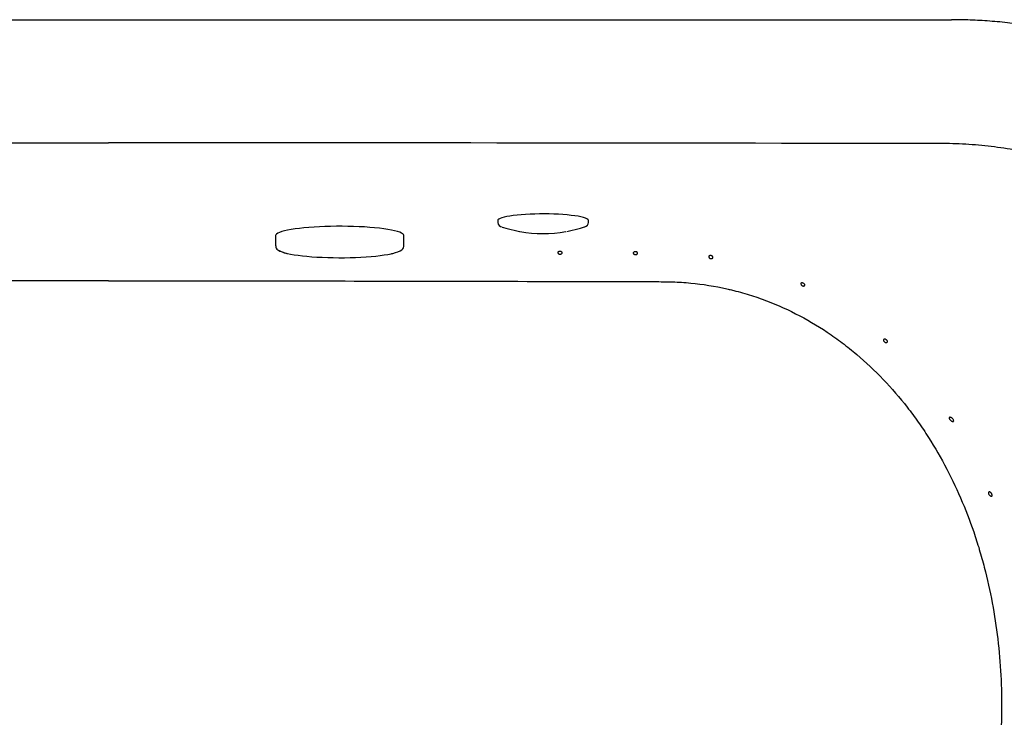
# Model space of a CAD drawing. Units: inches. Extents: x 7 to 205, y 25 to 159.
# Drawn here: x 59 to 86, y 127 to 146 of the extents above; entities that cross this region are included whole.
import ezdxf

# ---------------------------------------------------------------- set-up
doc = ezdxf.new("R2010")
doc.units = ezdxf.units.IN
doc.header["$LTSCALE"] = 2
doc.header["$MEASUREMENT"] = 0
doc.layers.add('WATERWORKS FIXTURE', color=7, linetype='Continuous')

# ---------------------------------------------------------------- blocks, each defined once
blk = doc.blocks.new('CLAW4L TOP')
at = {"layer": 'WATERWORKS FIXTURE'}
for p, q in [((-23.1, 19.134), (23.1, 19.134)), ((10.665, 13.633), (10.665, 13.577)), ((13.154, 13.577), (13.154, 13.633)), ((10.883, 13.423), (11.263, 13.331)), ((12.556, 13.331), (12.936, 13.423)), ((4.578, 13.218), (4.578, 12.935)), ((8.096, 13.024), (8.096, 13.218)), ((8.096, 12.935), (8.096, 13.024))]:
    blk.add_line(p, q, dxfattribs=at)
at = {"layer": 'WATERWORKS FIXTURE', "flags": 128}
for points in [[(13.154, 13.633), (13.152, 13.642), (13.138, 13.661), (13.11, 13.68), (13.068, 13.698), (13.013, 13.715), (12.946, 13.732), (12.867, 13.747), (12.777, 13.761), (12.678, 13.773), (12.569, 13.784), (12.454, 13.794), (12.332, 13.801), (12.205, 13.806), (12.075, 13.81), (11.943, 13.812), (11.81, 13.811), (11.679, 13.808), (11.55, 13.804), (11.426, 13.798), (11.307, 13.789), (11.194, 13.779), (11.09, 13.767), (10.995, 13.754), (10.911, 13.739), (10.838, 13.723), (10.777, 13.707), (10.728, 13.689), (10.693, 13.67), (10.672, 13.652), (10.665, 13.633)], [(8.065, 13.266), (8.028, 13.288), (7.978, 13.31), (7.915, 13.331), (7.839, 13.351), (7.751, 13.37), (7.651, 13.388), (7.541, 13.404), (7.421, 13.419), (7.292, 13.432), (7.156, 13.444), (7.013, 13.454), (6.865, 13.462), (6.713, 13.467), (6.557, 13.471), (6.4, 13.473), (6.242, 13.473), (6.085, 13.471), (5.93, 13.466), (5.778, 13.46), (5.631, 13.452), (5.489, 13.442), (5.355, 13.43), (5.228, 13.416), (5.11, 13.401), (5.002, 13.384), (4.905, 13.366), (4.819, 13.347), (4.746, 13.327), (4.685, 13.306), (4.638, 13.284), (4.604, 13.261), (4.584, 13.239), (4.578, 13.218)], [(10.789, 13.452), (10.826, 13.439), (10.883, 13.423)], [(4.888, 12.732), (4.9, 12.729), (4.987, 12.711), (5.085, 12.693), (5.193, 12.678), (5.311, 12.663), (5.437, 12.651), (5.571, 12.639), (5.711, 12.63), (5.856, 12.623), (6.005, 12.618), (6.157, 12.614), (6.31, 12.613), (6.464, 12.613), (6.617, 12.616), (6.767, 12.621), (6.914, 12.627), (7.056, 12.636), (7.192, 12.646), (7.32, 12.659), (7.441, 12.672), (7.553, 12.688), (7.654, 12.704), (7.745, 12.722), (7.751, 12.724)], [(7.76, 12.725), (7.789, 12.732), (7.865, 12.751), (7.93, 12.773), (7.987, 12.797), (8.036, 12.828), (8.065, 12.854), (8.084, 12.884), (8.095, 12.917), (8.095, 12.935)]]:
    blk.add_lwpolyline(points, dxfattribs=at)
at = {"layer": 'WATERWORKS FIXTURE'}
for centre, radius, start, end in [((10.813, 13.6), 0.148, 188.8008, 258.1305), ((13.019, 13.593), 0.136, 284.9164, 353.3716), ((8.037, 13.214), 0.059, 4.1201, 62.1596), ((11.912, 16.938), 3.664, 259.9831, 279.7456), ((12.807, 14.02), 0.61, 282.2339, 292.9044), ((4.71, 12.936), 0.131, 180.6337, 237.1454), ((5.005, 13.413), 0.691, 238.0198, 259.3058), ((5.005, 13.354), 0.633, 238.9586, 259.3282)]:
    blk.add_arc(centre, radius, start, end, dxfattribs=at)
for points, knots in [([(38.504, 0), (38.504, 0.112), (38.503, 0.338), (38.497, 0.783), (38.481, 1.332), (38.45, 1.977), (38.405, 2.634), (38.349, 3.252), (38.259, 4.06), (38.121, 5.016), (37.969, 5.813), (37.808, 6.546), (37.573, 7.507), (37.266, 8.482), (36.785, 9.772), (36.436, 10.55), (35.834, 11.694), (35.378, 12.45), (34.714, 13.385), (34.088, 14.164), (33.456, 14.837), (32.656, 15.596), (32.097, 16.051), (31.238, 16.675), (30.47, 17.166), (29.592, 17.621), (28.718, 18.021), (27.956, 18.312), (27.109, 18.572), (26.487, 18.734), (25.87, 18.867), (25.38, 18.952), (24.994, 19.007), (24.614, 19.054), (24.24, 19.089), (23.88, 19.113), (23.614, 19.125), (23.398, 19.131), (23.227, 19.133), (23.143, 19.134), (23.1, 19.134)], [0, 0, 0, 0, 0.007812, 0.015625, 0.03125, 0.046875, 0.0625, 0.08, 0.09375, 0.125, 0.15625, 0.16, 0.1875, 0.24, 0.25, 0.3125, 0.32, 0.375, 0.4, 0.4375, 0.48, 0.5, 0.56, 0.5625, 0.625, 0.67, 0.6875, 0.75, 0.78, 0.8125, 0.84375, 0.875, 0.89, 0.90625, 0.9375, 0.953125, 0.96875, 0.984375, 0.992188, 1, 1, 1, 1]), ([(-34.943, 0), (-34.943, 0.469), (-34.933, 0.938), (-34.89, 1.873), (-34.858, 2.339), (-34.768, 3.268), (-34.71, 3.732), (-34.565, 4.656), (-34.478, 5.117), (-34.349, 5.69), (-34.322, 5.805), (-34.266, 6.033), (-34.237, 6.146), (-34.147, 6.486), (-34.083, 6.71), (-33.877, 7.379), (-33.722, 7.818), (-33.373, 8.681), (-33.179, 9.105), (-32.853, 9.727), (-32.739, 9.932), (-32.559, 10.236), (-32.497, 10.337), (-32.371, 10.536), (-32.307, 10.635), (-31.98, 11.122), (-31.698, 11.494), (-31.09, 12.202), (-30.764, 12.538), (-30.328, 12.933), (-30.24, 13.01), (-30.06, 13.163), (-29.968, 13.238), (-29.692, 13.458), (-29.504, 13.597), (-28.929, 13.997), (-28.53, 14.237), (-27.703, 14.667), (-27.275, 14.857), (-26.721, 15.062), (-26.609, 15.101), (-26.386, 15.176), (-26.274, 15.211), (-25.938, 15.313), (-25.712, 15.374), (-25.258, 15.481), (-25.029, 15.528), (-24.57, 15.609), (-24.339, 15.642), (-23.874, 15.695), (-23.64, 15.714), (-23.288, 15.732), (-23.17, 15.736), (-22.992, 15.739), (-22.933, 15.74), (-22.815, 15.74), (-15.19, 15.751), (-7.566, 15.76), (0, 15.76)], [0, 0, 0, 0, 0.03125, 0.03125, 0.0625, 0.0625, 0.09375, 0.09375, 0.125, 0.125, 0.132812, 0.132812, 0.140625, 0.140625, 0.15625, 0.15625, 0.1875, 0.1875, 0.21875, 0.21875, 0.234375, 0.234375, 0.242187, 0.242187, 0.25, 0.25, 0.28125, 0.28125, 0.3125, 0.3125, 0.320312, 0.320312, 0.328125, 0.328125, 0.34375, 0.34375, 0.375, 0.375, 0.40625, 0.40625, 0.414062, 0.414062, 0.421875, 0.421875, 0.4375, 0.4375, 0.453125, 0.453125, 0.46875, 0.46875, 0.484375, 0.484375, 0.492187, 0.492187, 0.496094, 0.496094, 0.5, 1, 1, 1, 1]), ([(34.943, 0), (34.943, 0.469), (34.933, 0.938), (34.89, 1.873), (34.858, 2.339), (34.768, 3.268), (34.71, 3.732), (34.565, 4.656), (34.478, 5.117), (34.349, 5.69), (34.322, 5.805), (34.266, 6.033), (34.237, 6.146), (34.147, 6.486), (34.083, 6.71), (33.877, 7.379), (33.722, 7.818), (33.373, 8.681), (33.179, 9.105), (32.853, 9.727), (32.739, 9.932), (32.559, 10.236), (32.497, 10.337), (32.371, 10.536), (32.307, 10.635), (31.98, 11.122), (31.698, 11.494), (31.09, 12.202), (30.764, 12.538), (30.328, 12.933), (30.24, 13.01), (30.06, 13.163), (29.968, 13.238), (29.692, 13.458), (29.504, 13.597), (28.929, 13.997), (28.53, 14.237), (27.703, 14.667), (27.275, 14.857), (26.721, 15.062), (26.609, 15.101), (26.386, 15.176), (26.274, 15.211), (25.938, 15.313), (25.712, 15.374), (25.258, 15.481), (25.029, 15.528), (24.57, 15.609), (24.339, 15.642), (23.874, 15.695), (23.64, 15.714), (23.288, 15.732), (23.17, 15.736), (22.992, 15.739), (22.933, 15.74), (22.815, 15.74), (15.19, 15.751), (7.566, 15.76), (0, 15.76)], [0, 0, 0, 0, 0.03125, 0.03125, 0.0625, 0.0625, 0.09375, 0.09375, 0.125, 0.125, 0.132812, 0.132812, 0.140625, 0.140625, 0.15625, 0.15625, 0.1875, 0.1875, 0.21875, 0.21875, 0.234375, 0.234375, 0.242187, 0.242187, 0.25, 0.25, 0.28125, 0.28125, 0.3125, 0.3125, 0.320312, 0.320312, 0.328125, 0.328125, 0.34375, 0.34375, 0.375, 0.375, 0.40625, 0.40625, 0.414062, 0.414062, 0.421875, 0.421875, 0.4375, 0.4375, 0.453125, 0.453125, 0.46875, 0.46875, 0.484375, 0.484375, 0.492187, 0.492187, 0.496094, 0.496094, 0.5, 1, 1, 1, 1]), ([(12.372, 12.786), (12.376, 12.786), (12.381, 12.785), (12.389, 12.784), (12.393, 12.783), (12.401, 12.781), (12.404, 12.78), (12.411, 12.777), (12.414, 12.776), (12.421, 12.77), (12.425, 12.766), (12.43, 12.758), (12.431, 12.753), (12.431, 12.744), (12.43, 12.739), (12.424, 12.73), (12.421, 12.725), (12.411, 12.717), (12.404, 12.713), (12.393, 12.709), (12.389, 12.708), (12.381, 12.707), (12.376, 12.707), (12.368, 12.707), (12.363, 12.707), (12.355, 12.708), (12.351, 12.71), (12.34, 12.714), (12.334, 12.717), (12.324, 12.725), (12.32, 12.73), (12.315, 12.739), (12.313, 12.744), (12.313, 12.754), (12.314, 12.758), (12.319, 12.767), (12.323, 12.771), (12.33, 12.776), (12.333, 12.778), (12.34, 12.78), (12.343, 12.782), (12.351, 12.784), (12.355, 12.784), (12.363, 12.785), (12.368, 12.786), (12.372, 12.786)], [0, 0, 0, 0, 0.03125, 0.03125, 0.0625, 0.0625, 0.09375, 0.09375, 0.125, 0.125, 0.1875, 0.1875, 0.25, 0.25, 0.3125, 0.3125, 0.375, 0.375, 0.4375, 0.4375, 0.46875, 0.46875, 0.5, 0.5, 0.53125, 0.53125, 0.5625, 0.5625, 0.625, 0.625, 0.6875, 0.6875, 0.75, 0.75, 0.8125, 0.8125, 0.875, 0.875, 0.90625, 0.90625, 0.9375, 0.9375, 0.96875, 0.96875, 1, 1, 1, 1]), ([(14.439, 12.776), (14.443, 12.776), (14.448, 12.776), (14.456, 12.775), (14.46, 12.774), (14.468, 12.772), (14.471, 12.771), (14.478, 12.768), (14.481, 12.766), (14.488, 12.761), (14.492, 12.757), (14.497, 12.748), (14.498, 12.743), (14.498, 12.733), (14.497, 12.729), (14.491, 12.719), (14.488, 12.715), (14.478, 12.706), (14.471, 12.703), (14.46, 12.698), (14.456, 12.697), (14.448, 12.696), (14.443, 12.696), (14.435, 12.696), (14.43, 12.696), (14.422, 12.698), (14.418, 12.699), (14.407, 12.703), (14.401, 12.707), (14.39, 12.715), (14.387, 12.72), (14.381, 12.729), (14.38, 12.734), (14.38, 12.744), (14.381, 12.748), (14.386, 12.757), (14.39, 12.761), (14.397, 12.766), (14.4, 12.768), (14.407, 12.771), (14.41, 12.772), (14.418, 12.774), (14.422, 12.775), (14.43, 12.776), (14.435, 12.776), (14.439, 12.776)], [0, 0, 0, 0, 0.03125, 0.03125, 0.0625, 0.0625, 0.09375, 0.09375, 0.125, 0.125, 0.1875, 0.1875, 0.25, 0.25, 0.3125, 0.3125, 0.375, 0.375, 0.4375, 0.4375, 0.46875, 0.46875, 0.5, 0.5, 0.53125, 0.53125, 0.5625, 0.5625, 0.625, 0.625, 0.6875, 0.6875, 0.75, 0.75, 0.8125, 0.8125, 0.875, 0.875, 0.90625, 0.90625, 0.9375, 0.9375, 0.96875, 0.96875, 1, 1, 1, 1]), ([(16.506, 12.67), (16.51, 12.67), (16.515, 12.669), (16.523, 12.666), (16.527, 12.665), (16.538, 12.66), (16.544, 12.656), (16.552, 12.65), (16.554, 12.648), (16.558, 12.643), (16.56, 12.641), (16.563, 12.633), (16.565, 12.628), (16.565, 12.619), (16.564, 12.614), (16.559, 12.604), (16.555, 12.6), (16.545, 12.592), (16.539, 12.589), (16.527, 12.587), (16.523, 12.586), (16.514, 12.586), (16.51, 12.586), (16.497, 12.588), (16.488, 12.591), (16.474, 12.599), (16.468, 12.603), (16.458, 12.613), (16.454, 12.618), (16.449, 12.628), (16.447, 12.634), (16.447, 12.644), (16.447, 12.648), (16.452, 12.657), (16.455, 12.661), (16.463, 12.666), (16.466, 12.667), (16.473, 12.669), (16.477, 12.67), (16.484, 12.671), (16.489, 12.671), (16.497, 12.671), (16.502, 12.671), (16.506, 12.67)], [0, 0, 0, 0, 0.03125, 0.03125, 0.0625, 0.0625, 0.125, 0.125, 0.15625, 0.15625, 0.1875, 0.1875, 0.25, 0.25, 0.3125, 0.3125, 0.375, 0.375, 0.4375, 0.4375, 0.46875, 0.46875, 0.5, 0.5, 0.5625, 0.5625, 0.625, 0.625, 0.6875, 0.6875, 0.75, 0.75, 0.8125, 0.8125, 0.875, 0.875, 0.90625, 0.90625, 0.9375, 0.9375, 0.96875, 0.96875, 1, 1, 1, 1]), ([(0, 11.979), (-2.659, 11.979), (-5.318, 11.976), (-9.307, 11.97), (-10.637, 11.967), (-12.631, 11.962), (-13.296, 11.961), (-14.293, 11.958), (-14.626, 11.957), (-15.041, 11.956), (-15.124, 11.956), (-15.29, 11.955), (-15.373, 11.954), (-15.623, 11.945), (-15.789, 11.935), (-16.286, 11.887), (-16.617, 11.834), (-16.989, 11.75), (-17.03, 11.741), (-17.113, 11.721), (-17.154, 11.71), (-17.276, 11.679), (-17.357, 11.656), (-17.599, 11.585), (-17.758, 11.533), (-18.229, 11.362), (-18.534, 11.23), (-19.128, 10.928), (-19.416, 10.759), (-19.767, 10.525), (-19.837, 10.477), (-19.975, 10.379), (-20.043, 10.329), (-20.245, 10.176), (-20.376, 10.071), (-20.76, 9.747), (-21.002, 9.517), (-21.464, 9.034), (-21.682, 8.781), (-21.941, 8.449), (-21.992, 8.382), (-22.092, 8.246), (-22.142, 8.178), (-22.288, 7.971), (-22.382, 7.831), (-22.652, 7.408), (-22.819, 7.118), (-23.127, 6.527), (-23.269, 6.226), (-23.528, 5.61), (-23.645, 5.297), (-23.778, 4.898), (-23.804, 4.818), (-23.854, 4.657), (-23.878, 4.576), (-23.948, 4.334), (-23.992, 4.172), (-24.115, 3.685), (-24.184, 3.358), (-24.301, 2.703), (-24.348, 2.373), (-24.42, 1.711), (-24.445, 1.379), (-24.475, 0.711), (-24.479, 0.376), (-24.473, 0.039)], [0, 0, 0, 0, 0.25, 0.25, 0.375, 0.375, 0.4375, 0.4375, 0.46875, 0.46875, 0.476563, 0.476563, 0.484375, 0.484375, 0.5, 0.5, 0.53125, 0.53125, 0.535156, 0.535156, 0.539063, 0.539063, 0.546875, 0.546875, 0.5625, 0.5625, 0.59375, 0.59375, 0.625, 0.625, 0.632813, 0.632813, 0.640625, 0.640625, 0.65625, 0.65625, 0.6875, 0.6875, 0.71875, 0.71875, 0.726563, 0.726563, 0.734375, 0.734375, 0.75, 0.75, 0.78125, 0.78125, 0.8125, 0.8125, 0.84375, 0.84375, 0.851563, 0.851563, 0.859375, 0.859375, 0.875, 0.875, 0.90625, 0.90625, 0.9375, 0.9375, 0.96875, 0.96875, 1, 1, 1, 1]), ([(0, 11.979), (2.659, 11.979), (5.318, 11.976), (9.307, 11.97), (10.637, 11.967), (12.631, 11.962), (13.296, 11.961), (14.293, 11.958), (14.626, 11.957), (15.041, 11.956), (15.124, 11.956), (15.29, 11.955), (15.373, 11.954), (15.623, 11.945), (15.789, 11.935), (16.286, 11.887), (16.617, 11.834), (16.989, 11.75), (17.03, 11.741), (17.113, 11.721), (17.154, 11.71), (17.276, 11.679), (17.357, 11.656), (17.599, 11.585), (17.758, 11.533), (18.229, 11.362), (18.534, 11.23), (19.128, 10.928), (19.416, 10.759), (19.767, 10.525), (19.837, 10.477), (19.975, 10.379), (20.043, 10.329), (20.245, 10.176), (20.376, 10.071), (20.76, 9.747), (21.002, 9.517), (21.464, 9.034), (21.682, 8.781), (21.941, 8.449), (21.992, 8.382), (22.092, 8.246), (22.142, 8.178), (22.288, 7.971), (22.382, 7.831), (22.652, 7.408), (22.819, 7.118), (23.127, 6.527), (23.269, 6.226), (23.528, 5.61), (23.645, 5.297), (23.778, 4.898), (23.804, 4.818), (23.854, 4.657), (23.878, 4.576), (23.948, 4.334), (23.992, 4.172), (24.115, 3.685), (24.184, 3.358), (24.301, 2.703), (24.348, 2.373), (24.42, 1.711), (24.445, 1.379), (24.475, 0.711), (24.479, 0.376), (24.473, 0.039)], [0, 0, 0, 0, 0.25, 0.25, 0.375, 0.375, 0.4375, 0.4375, 0.46875, 0.46875, 0.476563, 0.476563, 0.484375, 0.484375, 0.5, 0.5, 0.53125, 0.53125, 0.535156, 0.535156, 0.539063, 0.539063, 0.546875, 0.546875, 0.5625, 0.5625, 0.59375, 0.59375, 0.625, 0.625, 0.632813, 0.632813, 0.640625, 0.640625, 0.65625, 0.65625, 0.6875, 0.6875, 0.71875, 0.71875, 0.726563, 0.726563, 0.734375, 0.734375, 0.75, 0.75, 0.78125, 0.78125, 0.8125, 0.8125, 0.84375, 0.84375, 0.851563, 0.851563, 0.859375, 0.859375, 0.875, 0.875, 0.90625, 0.90625, 0.9375, 0.9375, 0.96875, 0.96875, 1, 1, 1, 1]), ([(19.081, 11.855), (19.08, 11.851), (19.077, 11.847), (19.071, 11.843), (19.069, 11.841), (19.063, 11.839), (19.061, 11.838), (19.054, 11.837), (19.051, 11.837), (19.044, 11.836), (19.04, 11.837), (19.032, 11.838), (19.028, 11.839), (19.02, 11.841), (19.016, 11.843), (19.005, 11.849), (18.998, 11.854), (18.987, 11.865), (18.983, 11.87), (18.973, 11.887), (18.971, 11.898), (18.976, 11.91), (18.978, 11.914), (18.984, 11.918), (18.986, 11.919), (18.991, 11.921), (18.994, 11.922), (19, 11.922), (19.003, 11.922), (19.01, 11.922), (19.014, 11.921), (19.025, 11.919), (19.034, 11.916), (19.049, 11.908), (19.056, 11.903), (19.065, 11.896), (19.068, 11.893), (19.072, 11.888), (19.074, 11.886), (19.08, 11.878), (19.082, 11.873), (19.083, 11.863), (19.083, 11.859), (19.081, 11.855)], [0, 0, 0, 0, 0.0625, 0.0625, 0.09375, 0.09375, 0.125, 0.125, 0.15625, 0.15625, 0.1875, 0.1875, 0.21875, 0.21875, 0.25, 0.25, 0.3125, 0.3125, 0.375, 0.375, 0.5, 0.5, 0.5625, 0.5625, 0.59375, 0.59375, 0.625, 0.625, 0.65625, 0.65625, 0.6875, 0.6875, 0.75, 0.75, 0.8125, 0.8125, 0.84375, 0.84375, 0.875, 0.875, 0.9375, 0.9375, 1, 1, 1, 1]), ([(21.337, 10.295), (21.333, 10.292), (21.328, 10.291), (21.317, 10.288), (21.311, 10.288), (21.301, 10.29), (21.298, 10.29), (21.291, 10.292), (21.287, 10.294), (21.28, 10.297), (21.276, 10.299), (21.269, 10.303), (21.266, 10.306), (21.256, 10.315), (21.251, 10.321), (21.243, 10.335), (21.241, 10.342), (21.24, 10.354), (21.24, 10.36), (21.243, 10.369), (21.246, 10.373), (21.253, 10.379), (21.258, 10.381), (21.268, 10.382), (21.274, 10.382), (21.283, 10.38), (21.286, 10.379), (21.293, 10.377), (21.296, 10.375), (21.303, 10.371), (21.307, 10.369), (21.314, 10.364), (21.317, 10.362), (21.327, 10.353), (21.332, 10.347), (21.341, 10.334), (21.344, 10.327), (21.346, 10.318), (21.346, 10.316), (21.346, 10.311), (21.345, 10.308), (21.343, 10.302), (21.34, 10.298), (21.337, 10.295)], [0, 0, 0, 0, 0.0625, 0.0625, 0.125, 0.125, 0.15625, 0.15625, 0.1875, 0.1875, 0.21875, 0.21875, 0.25, 0.25, 0.3125, 0.3125, 0.375, 0.375, 0.4375, 0.4375, 0.5, 0.5, 0.5625, 0.5625, 0.625, 0.625, 0.65625, 0.65625, 0.6875, 0.6875, 0.71875, 0.71875, 0.75, 0.75, 0.8125, 0.8125, 0.875, 0.875, 0.90625, 0.90625, 0.9375, 0.9375, 1, 1, 1, 1]), ([(23.143, 8.123), (23.137, 8.123), (23.131, 8.125), (23.117, 8.129), (23.11, 8.133), (23.096, 8.141), (23.089, 8.146), (23.075, 8.157), (23.069, 8.163), (23.059, 8.174), (23.056, 8.177), (23.051, 8.185), (23.048, 8.189), (23.044, 8.198), (23.042, 8.202), (23.04, 8.21), (23.039, 8.214), (23.039, 8.222), (23.04, 8.226), (23.042, 8.231), (23.044, 8.234), (23.05, 8.239), (23.055, 8.241), (23.067, 8.242), (23.073, 8.241), (23.086, 8.236), (23.093, 8.233), (23.106, 8.224), (23.113, 8.219), (23.126, 8.207), (23.132, 8.201), (23.144, 8.186), (23.15, 8.178), (23.156, 8.166), (23.158, 8.161), (23.161, 8.153), (23.162, 8.149), (23.163, 8.142), (23.162, 8.138), (23.161, 8.133), (23.16, 8.13), (23.154, 8.125), (23.149, 8.123), (23.143, 8.123)], [0, 0, 0, 0, 0.0625, 0.0625, 0.125, 0.125, 0.1875, 0.1875, 0.25, 0.25, 0.28125, 0.28125, 0.3125, 0.3125, 0.34375, 0.34375, 0.375, 0.375, 0.40625, 0.40625, 0.4375, 0.4375, 0.5, 0.5, 0.5625, 0.5625, 0.625, 0.625, 0.6875, 0.6875, 0.75, 0.75, 0.8125, 0.8125, 0.84375, 0.84375, 0.875, 0.875, 0.90625, 0.90625, 0.9375, 0.9375, 1, 1, 1, 1]), ([(24.195, 6.078), (24.189, 6.078), (24.184, 6.079), (24.172, 6.084), (24.166, 6.087), (24.154, 6.096), (24.148, 6.101), (24.139, 6.11), (24.137, 6.113), (24.131, 6.12), (24.129, 6.124), (24.122, 6.135), (24.118, 6.144), (24.116, 6.156), (24.115, 6.161), (24.115, 6.169), (24.116, 6.172), (24.119, 6.182), (24.122, 6.187), (24.131, 6.194), (24.136, 6.196), (24.151, 6.196), (24.163, 6.192), (24.18, 6.178), (24.186, 6.173), (24.193, 6.164), (24.196, 6.16), (24.201, 6.153), (24.203, 6.149), (24.207, 6.141), (24.209, 6.137), (24.212, 6.129), (24.214, 6.124), (24.216, 6.116), (24.217, 6.112), (24.217, 6.104), (24.217, 6.1), (24.215, 6.09), (24.213, 6.085), (24.205, 6.079), (24.2, 6.078), (24.195, 6.078)], [0, 0, 0, 0, 0.0625, 0.0625, 0.125, 0.125, 0.1875, 0.1875, 0.21875, 0.21875, 0.25, 0.25, 0.3125, 0.3125, 0.34375, 0.34375, 0.375, 0.375, 0.4375, 0.4375, 0.5, 0.5, 0.625, 0.625, 0.6875, 0.6875, 0.71875, 0.71875, 0.75, 0.75, 0.78125, 0.78125, 0.8125, 0.8125, 0.84375, 0.84375, 0.875, 0.875, 0.9375, 0.9375, 1, 1, 1, 1]), ([(-24.473, 0.039), (-24.467, -0.287), (-24.451, -0.611), (-24.399, -1.255), (-24.364, -1.576), (-24.273, -2.214), (-24.217, -2.531), (-24.085, -3.162), (-24.009, -3.475), (-23.878, -3.943), (-23.832, -4.098), (-23.758, -4.33), (-23.733, -4.407), (-23.681, -4.562), (-23.654, -4.639), (-23.516, -5.023), (-23.396, -5.324), (-23.134, -5.916), (-22.993, -6.206), (-22.688, -6.774), (-22.524, -7.052), (-22.173, -7.595), (-21.986, -7.86), (-21.736, -8.183), (-21.686, -8.247), (-21.583, -8.374), (-21.531, -8.436), (-21.373, -8.623), (-21.265, -8.744), (-20.934, -9.1), (-20.703, -9.326), (-20.219, -9.754), (-19.967, -9.957), (-19.636, -10.194), (-19.569, -10.241), (-19.434, -10.333), (-19.366, -10.378), (-19.159, -10.51), (-19.019, -10.595), (-18.595, -10.834), (-18.306, -10.977), (-17.713, -11.228), (-17.41, -11.336), (-16.944, -11.472), (-16.787, -11.512), (-16.549, -11.566), (-16.469, -11.583), (-16.308, -11.614), (-16.227, -11.629), (-15.823, -11.695), (-15.499, -11.727), (-15.095, -11.742), (-15.014, -11.744), (-14.892, -11.745), (-14.852, -11.745), (-14.771, -11.745), (-14.568, -11.745), (-13.718, -11.747), (-12.907, -11.748), (-10.963, -11.751), (-9.667, -11.753), (-5.779, -11.757), (-3.186, -11.758), (-0.594, -11.758)], [0, 0, 0, 0, 0.03125, 0.03125, 0.0625, 0.0625, 0.09375, 0.09375, 0.125, 0.125, 0.140625, 0.140625, 0.148438, 0.148438, 0.15625, 0.15625, 0.1875, 0.1875, 0.21875, 0.21875, 0.25, 0.25, 0.28125, 0.28125, 0.289063, 0.289063, 0.296875, 0.296875, 0.3125, 0.3125, 0.34375, 0.34375, 0.375, 0.375, 0.382812, 0.382812, 0.390625, 0.390625, 0.40625, 0.40625, 0.4375, 0.4375, 0.46875, 0.46875, 0.484375, 0.484375, 0.492187, 0.492187, 0.5, 0.5, 0.53125, 0.53125, 0.539062, 0.539062, 0.542969, 0.542969, 0.546875, 0.5625, 0.625, 0.625, 0.75, 0.75, 1, 1, 1, 1]), ([(24.473, 0.039), (24.467, -0.287), (24.451, -0.611), (24.399, -1.255), (24.364, -1.576), (24.273, -2.214), (24.217, -2.531), (24.085, -3.162), (24.009, -3.475), (23.878, -3.943), (23.832, -4.098), (23.758, -4.33), (23.733, -4.407), (23.681, -4.562), (23.654, -4.639), (23.516, -5.023), (23.396, -5.324), (23.134, -5.916), (22.993, -6.206), (22.688, -6.774), (22.524, -7.052), (22.173, -7.595), (21.986, -7.86), (21.736, -8.183), (21.686, -8.247), (21.583, -8.374), (21.531, -8.436), (21.373, -8.623), (21.265, -8.744), (20.934, -9.1), (20.703, -9.326), (20.219, -9.754), (19.967, -9.957), (19.636, -10.194), (19.569, -10.241), (19.434, -10.333), (19.366, -10.378), (19.159, -10.51), (19.019, -10.595), (18.595, -10.834), (18.306, -10.977), (17.713, -11.228), (17.41, -11.336), (16.944, -11.472), (16.787, -11.512), (16.549, -11.566), (16.469, -11.583), (16.308, -11.614), (16.227, -11.629), (15.823, -11.695), (15.499, -11.727), (15.095, -11.742), (15.014, -11.744), (14.892, -11.745), (14.852, -11.745), (14.771, -11.745), (14.568, -11.745), (13.718, -11.747), (12.907, -11.748), (10.963, -11.751), (9.667, -11.753), (5.779, -11.757), (3.186, -11.758), (0.594, -11.758)], [0, 0, 0, 0, 0.03125, 0.03125, 0.0625, 0.0625, 0.09375, 0.09375, 0.125, 0.125, 0.140625, 0.140625, 0.148438, 0.148438, 0.15625, 0.15625, 0.1875, 0.1875, 0.21875, 0.21875, 0.25, 0.25, 0.28125, 0.28125, 0.289063, 0.289063, 0.296875, 0.296875, 0.3125, 0.3125, 0.34375, 0.34375, 0.375, 0.375, 0.382813, 0.382813, 0.390625, 0.390625, 0.40625, 0.40625, 0.4375, 0.4375, 0.46875, 0.46875, 0.484375, 0.484375, 0.492188, 0.492188, 0.5, 0.5, 0.53125, 0.53125, 0.539062, 0.539062, 0.542969, 0.542969, 0.546875, 0.5625, 0.625, 0.625, 0.75, 0.75, 1, 1, 1, 1])]:
    blk.add_open_spline(points, degree=3, knots=knots, dxfattribs=at)

msp = doc.modelspace()

# ---------------------------------------------------------------- block references
at = {"layer": 'WATERWORKS FIXTURE'}
msp.add_blockref('CLAW4L TOP', (61.093, 126.697), dxfattribs=at)

doc.saveas('drawing.dxf')
